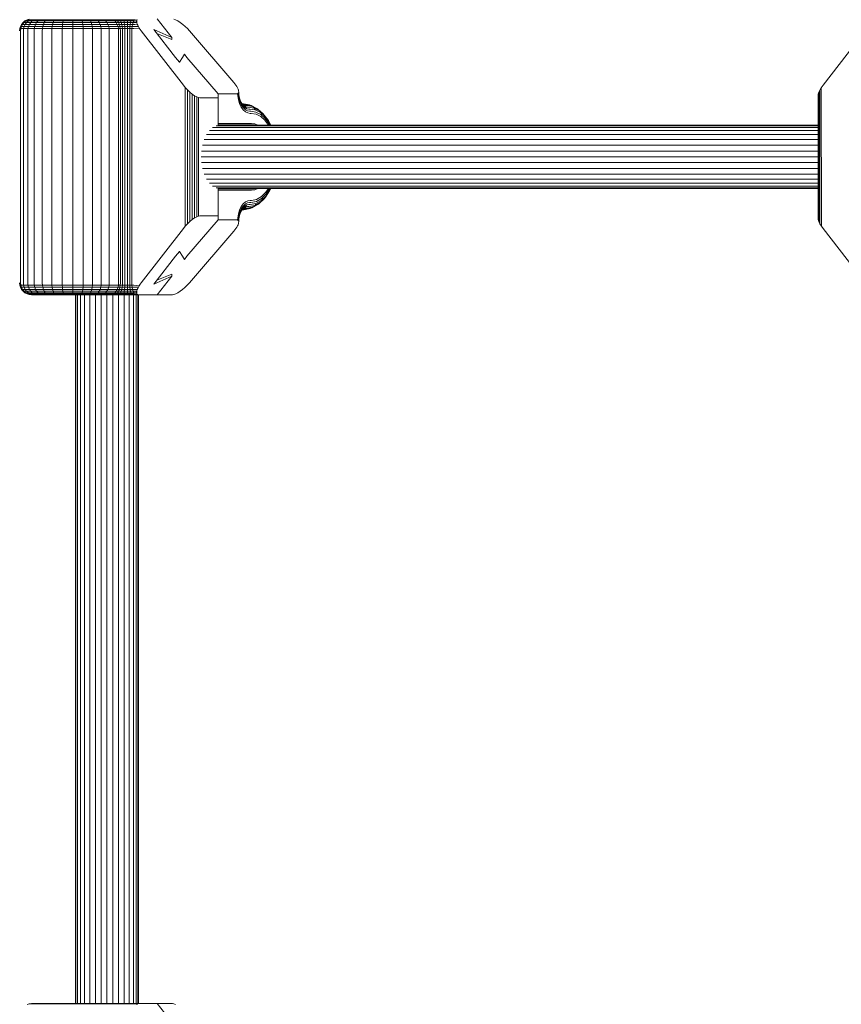
# Model space of a CAD drawing. Units: millimetres. Extents: x 103 to 578302, y -415 to 596964.
# Drawn here: x 4156 to 4364, y 5160 to 5410 of the extents above; entities that cross this region are included whole.
import ezdxf

# ---------------------------------------------------------------- set-up
doc = ezdxf.new("R2010")
doc.units = ezdxf.units.MM
doc.layers.add('Контур', color=7, linetype='Continuous', lineweight=15)

msp = doc.modelspace()

# ---------------------------------------------------------------- linework, layer by layer
at = {"layer": 'Контур'}
for p, q in [((4158.032, 5410.04), (4157.473, 5409.879)), ((4194.187, 5405.353), (4190.524, 5410.09)), ((4195.177, 5409.879), (4194.715, 5410.04)), ((4155.578, 5407.09), (4155.628, 5407.636)), ((4155.628, 5407.636), (4155.789, 5408.194)), ((4155.628, 5407.636), (4155.887, 5407.636)), ((4155.789, 5408.194), (4156.067, 5408.732)), ((4156.045, 5408.194), (4155.789, 5408.194)), ((4155.838, 5407.09), (4155.887, 5407.636)), ((4155.887, 5407.636), (4156.045, 5408.194)), ((4155.887, 5407.636), (4156.586, 5407.636)), ((4156.045, 5408.194), (4156.318, 5408.732)), ((4156.736, 5408.194), (4156.045, 5408.194)), ((4156.067, 5408.732), (4156.457, 5409.211)), ((4156.318, 5408.732), (4156.067, 5408.732)), ((4156.318, 5408.732), (4156.7, 5409.211)), ((4156.994, 5408.732), (4156.318, 5408.732)), ((4156.457, 5409.211), (4156.936, 5409.601)), ((4156.7, 5409.211), (4156.457, 5409.211)), ((4156.54, 5407.09), (4156.586, 5407.636)), ((4156.586, 5407.636), (4156.736, 5408.194)), ((4156.586, 5407.636), (4157.702, 5407.636)), ((4156.7, 5409.211), (4157.17, 5409.601)), ((4157.356, 5409.211), (4156.7, 5409.211)), ((4156.736, 5408.194), (4156.994, 5408.732)), ((4157.838, 5408.194), (4156.736, 5408.194)), ((4156.936, 5409.601), (4157.473, 5409.879)), ((4157.17, 5409.601), (4156.936, 5409.601)), ((4156.994, 5408.732), (4157.356, 5409.211)), ((4158.073, 5408.732), (4156.994, 5408.732)), ((4157.801, 5409.601), (4157.17, 5409.601)), ((4157.356, 5409.211), (4157.801, 5409.601)), ((4158.403, 5409.211), (4157.356, 5409.211)), ((4157.697, 5409.879), (4157.473, 5409.879)), ((4157.66, 5407.09), (4157.702, 5407.636)), ((4158.3, 5409.879), (4157.697, 5409.879)), ((4157.702, 5407.636), (4157.838, 5408.194)), ((4157.702, 5407.636), (4159.299, 5407.636)), ((4158.809, 5409.601), (4157.801, 5409.601)), ((4157.838, 5408.194), (4158.073, 5408.732)), ((4159.416, 5408.194), (4157.838, 5408.194)), ((4158.073, 5408.732), (4158.403, 5409.211)), ((4159.618, 5408.732), (4158.073, 5408.732)), ((4159.263, 5409.879), (4158.3, 5409.879)), ((4158.403, 5409.211), (4158.809, 5409.601)), ((4159.901, 5409.211), (4158.403, 5409.211)), ((4160.25, 5409.601), (4158.809, 5409.601)), ((4159.262, 5407.09), (4159.299, 5407.636)), ((4160.641, 5409.879), (4159.263, 5409.879)), ((4159.299, 5407.636), (4159.416, 5408.194)), ((4159.299, 5407.636), (4161.351, 5407.636)), ((4159.416, 5408.194), (4159.618, 5408.732)), ((4161.443, 5408.194), (4159.416, 5408.194)), ((4159.618, 5408.732), (4159.901, 5409.211)), ((4161.603, 5408.732), (4159.618, 5408.732)), ((4159.901, 5409.211), (4160.25, 5409.601)), ((4161.827, 5409.211), (4159.901, 5409.211)), ((4162.103, 5409.601), (4160.25, 5409.601)), ((4162.411, 5409.879), (4160.641, 5409.879)), ((4161.322, 5407.09), (4161.351, 5407.636)), ((4161.351, 5407.636), (4161.443, 5408.194)), ((4161.351, 5407.636), (4163.771, 5407.636)), ((4161.443, 5408.194), (4161.603, 5408.732)), ((4163.834, 5408.194), (4161.443, 5408.194)), ((4161.603, 5408.732), (4161.827, 5409.211)), ((4163.944, 5408.732), (4161.603, 5408.732)), ((4161.827, 5409.211), (4162.103, 5409.601)), ((4164.098, 5409.211), (4161.827, 5409.211)), ((4164.287, 5409.601), (4162.103, 5409.601)), ((4164.499, 5409.879), (4162.411, 5409.879)), ((4163.751, 5407.09), (4163.771, 5407.636)), ((4163.771, 5407.636), (4163.834, 5408.194)), ((4163.771, 5407.636), (4166.416, 5407.636)), ((4163.834, 5408.194), (4163.944, 5408.732)), ((4166.447, 5408.194), (4163.834, 5408.194)), ((4163.944, 5408.732), (4164.098, 5409.211)), ((4166.503, 5408.732), (4163.944, 5408.732)), ((4164.098, 5409.211), (4164.287, 5409.601)), ((4166.58, 5409.211), (4164.098, 5409.211)), ((4166.675, 5409.601), (4164.287, 5409.601)), ((4166.781, 5409.879), (4164.499, 5409.879)), ((4166.406, 5407.09), (4166.416, 5407.636)), ((4166.416, 5407.636), (4166.447, 5408.194)), ((4166.416, 5407.636), (4169.116, 5407.636)), ((4166.447, 5408.194), (4166.503, 5408.732)), ((4169.115, 5408.194), (4166.447, 5408.194)), ((4166.503, 5408.732), (4166.58, 5409.211)), ((4169.115, 5408.732), (4166.503, 5408.732)), ((4166.58, 5409.211), (4166.675, 5409.601)), ((4169.113, 5409.211), (4166.58, 5409.211)), ((4169.112, 5409.601), (4166.675, 5409.601)), ((4169.111, 5409.879), (4166.781, 5409.879)), ((4171.347, 5409.879), (4169.111, 5409.879)), ((4169.113, 5409.211), (4169.112, 5409.601)), ((4171.452, 5409.601), (4169.112, 5409.601)), ((4171.546, 5409.211), (4169.113, 5409.211)), ((4169.115, 5408.732), (4169.113, 5409.211)), ((4169.115, 5408.194), (4169.115, 5408.732)), ((4171.622, 5408.732), (4169.115, 5408.732)), ((4169.116, 5407.636), (4169.115, 5408.194)), ((4171.676, 5408.194), (4169.115, 5408.194)), ((4169.116, 5407.636), (4171.708, 5407.636)), ((4169.116, 5407.09), (4169.116, 5407.636)), ((4173.38, 5409.879), (4171.347, 5409.879)), ((4171.546, 5409.211), (4171.452, 5409.601)), ((4173.579, 5409.601), (4171.452, 5409.601)), ((4173.757, 5409.211), (4171.546, 5409.211)), ((4171.622, 5408.732), (4171.546, 5409.211)), ((4171.676, 5408.194), (4171.622, 5408.732)), ((4173.901, 5408.732), (4171.622, 5408.732)), ((4174.005, 5408.194), (4171.676, 5408.194)), ((4171.708, 5407.636), (4171.676, 5408.194)), ((4171.708, 5407.636), (4174.064, 5407.636)), ((4171.718, 5407.09), (4171.708, 5407.636)), ((4175.269, 5409.879), (4173.38, 5409.879)), ((4173.757, 5409.211), (4173.579, 5409.601)), ((4175.556, 5409.601), (4173.579, 5409.601)), ((4173.901, 5408.732), (4173.757, 5409.211)), ((4175.812, 5409.211), (4173.757, 5409.211)), ((4174.005, 5408.194), (4173.901, 5408.732)), ((4176.02, 5408.732), (4173.901, 5408.732)), ((4174.064, 5407.636), (4174.005, 5408.194)), ((4176.168, 5408.194), (4174.005, 5408.194)), ((4174.064, 5407.636), (4176.254, 5407.636)), ((4174.083, 5407.09), (4174.064, 5407.636)), ((4177.045, 5409.879), (4175.269, 5409.879)), ((4175.812, 5409.211), (4175.556, 5409.601)), ((4177.414, 5409.601), (4175.556, 5409.601)), ((4177.743, 5409.211), (4175.812, 5409.211)), ((4176.02, 5408.732), (4175.812, 5409.211)), ((4176.168, 5408.194), (4176.02, 5408.732)), ((4178.011, 5408.732), (4176.02, 5408.732)), ((4178.202, 5408.194), (4176.168, 5408.194)), ((4176.254, 5407.636), (4176.168, 5408.194)), ((4176.254, 5407.636), (4178.312, 5407.636)), ((4176.281, 5407.09), (4176.254, 5407.636)), ((4178.525, 5409.879), (4177.045, 5409.879)), ((4177.743, 5409.211), (4177.414, 5409.601)), ((4178.963, 5409.601), (4177.414, 5409.601)), ((4178.011, 5408.732), (4177.743, 5409.211)), ((4179.353, 5409.211), (4177.743, 5409.211)), ((4178.202, 5408.194), (4178.011, 5408.732)), ((4179.67, 5408.732), (4178.011, 5408.732)), ((4178.312, 5407.636), (4178.202, 5408.194)), ((4179.897, 5408.194), (4178.202, 5408.194)), ((4180.028, 5407.636), (4178.312, 5407.636)), ((4178.346, 5407.09), (4178.312, 5407.636)), ((4178.815, 5409.879), (4178.525, 5409.879)), ((4178.815, 5409.879), (4179.399, 5409.879)), ((4179.253, 5409.601), (4178.963, 5409.601)), ((4179.253, 5409.601), (4179.773, 5409.601)), ((4179.644, 5409.211), (4179.353, 5409.211)), ((4179.399, 5409.879), (4180.142, 5409.879)), ((4179.644, 5409.211), (4180.106, 5409.211)), ((4179.961, 5408.732), (4179.67, 5408.732)), ((4179.773, 5409.601), (4180.434, 5409.601)), ((4179.773, 5409.601), (4180.106, 5409.211)), ((4180.187, 5408.194), (4179.897, 5408.194)), ((4179.961, 5408.732), (4180.377, 5408.732)), ((4180.028, 5407.636), (4180.318, 5407.636)), ((4180.106, 5409.211), (4180.694, 5409.211)), ((4180.106, 5409.211), (4180.377, 5408.732)), ((4181.021, 5409.879), (4180.142, 5409.879)), ((4180.187, 5408.194), (4180.57, 5408.194)), ((4180.318, 5407.636), (4180.682, 5407.636)), ((4180.377, 5408.732), (4180.906, 5408.732)), ((4180.377, 5408.732), (4180.57, 5408.194)), ((4180.694, 5409.211), (4180.434, 5409.601)), ((4181.216, 5409.601), (4180.434, 5409.601)), ((4180.57, 5408.194), (4181.057, 5408.194)), ((4180.57, 5408.194), (4180.682, 5407.636)), ((4180.682, 5407.636), (4181.144, 5407.636)), ((4180.717, 5407.09), (4180.682, 5407.636)), ((4181.391, 5409.211), (4180.694, 5409.211)), ((4180.906, 5408.732), (4180.694, 5409.211)), ((4181.057, 5408.194), (4180.906, 5408.732)), ((4181.532, 5408.732), (4180.906, 5408.732)), ((4181.993, 5409.879), (4181.021, 5409.879)), ((4181.144, 5407.636), (4181.057, 5408.194)), ((4181.634, 5408.194), (4181.057, 5408.194)), ((4181.144, 5407.636), (4181.692, 5407.636)), ((4181.172, 5407.09), (4181.144, 5407.636)), ((4181.391, 5409.211), (4181.216, 5409.601)), ((4182.082, 5409.601), (4181.216, 5409.601)), ((4182.161, 5409.211), (4181.391, 5409.211)), ((4181.532, 5408.732), (4181.391, 5409.211)), ((4181.634, 5408.194), (4181.532, 5408.732)), ((4182.225, 5408.732), (4181.532, 5408.732)), ((4182.271, 5408.194), (4181.634, 5408.194)), ((4181.692, 5407.636), (4181.634, 5408.194)), ((4181.692, 5407.636), (4182.298, 5407.636)), ((4181.71, 5407.09), (4181.692, 5407.636)), ((4183, 5409.879), (4181.993, 5409.879)), ((4182.161, 5409.211), (4182.082, 5409.601)), ((4182.978, 5409.601), (4182.082, 5409.601)), ((4182.225, 5408.732), (4182.161, 5409.211)), ((4182.958, 5409.211), (4182.161, 5409.211)), ((4182.271, 5408.194), (4182.225, 5408.732)), ((4182.943, 5408.732), (4182.225, 5408.732)), ((4182.298, 5407.636), (4182.271, 5408.194)), ((4182.931, 5408.194), (4182.271, 5408.194)), ((4182.298, 5407.636), (4182.925, 5407.636)), ((4182.306, 5407.09), (4182.298, 5407.636)), ((4182.923, 5407.09), (4182.925, 5407.636)), ((4182.925, 5407.636), (4182.931, 5408.194)), ((4182.925, 5407.636), (4183.534, 5407.636)), ((4182.931, 5408.194), (4182.943, 5408.732)), ((4183.572, 5408.194), (4182.931, 5408.194)), ((4182.943, 5408.732), (4182.958, 5409.211)), ((4183.64, 5408.732), (4182.943, 5408.732)), ((4182.958, 5409.211), (4182.978, 5409.601)), ((4183.733, 5409.211), (4182.958, 5409.211)), ((4183.848, 5409.601), (4182.978, 5409.601)), ((4183.977, 5409.879), (4183, 5409.879)), ((4183.522, 5407.09), (4183.534, 5407.636)), ((4183.534, 5407.636), (4183.572, 5408.194)), ((4183.534, 5407.636), (4184.091, 5407.636)), ((4183.572, 5408.194), (4183.64, 5408.732)), ((4184.159, 5408.194), (4183.572, 5408.194)), ((4183.64, 5408.732), (4183.733, 5409.211)), ((4184.276, 5408.732), (4183.64, 5408.732)), ((4183.733, 5409.211), (4183.848, 5409.601)), ((4184.441, 5409.211), (4183.733, 5409.211)), ((4184.644, 5409.601), (4183.848, 5409.601)), ((4184.871, 5409.879), (4183.977, 5409.879)), ((4184.07, 5407.09), (4184.091, 5407.636)), ((4184.091, 5407.636), (4184.159, 5408.194)), ((4184.572, 5407.636), (4184.091, 5407.636)), ((4184.276, 5408.732), (4184.159, 5408.194)), ((4184.666, 5408.194), (4184.159, 5408.194)), ((4184.276, 5408.732), (4184.441, 5409.211)), ((4184.827, 5408.732), (4184.276, 5408.732)), ((4184.441, 5409.211), (4184.644, 5409.601)), ((4185.053, 5409.211), (4184.441, 5409.211)), ((4184.572, 5407.636), (4185.957, 5407.799)), ((4185.3, 5409.564), (4184.644, 5409.601)), ((4184.666, 5408.194), (4185.749, 5408.15)), ((4184.827, 5408.732), (4185.443, 5408.804)), ((4185.344, 5409.779), (4184.871, 5409.879)), ((4185.3, 5409.564), (4185.053, 5409.211)), ((4185.305, 5409.346), (4185.053, 5409.211)), ((4185.353, 5409.092), (4185.053, 5409.211)), ((4185.3, 5409.564), (4185.344, 5409.779)), ((4185.305, 5409.346), (4185.3, 5409.564)), ((4185.353, 5409.092), (4185.305, 5409.346)), ((4185.45, 5409.947), (4185.344, 5409.779)), ((4185.443, 5408.804), (4185.353, 5409.092)), ((4185.576, 5408.488), (4185.443, 5408.804)), ((4185.749, 5408.15), (4185.576, 5408.488)), ((4185.957, 5407.799), (4185.749, 5408.15)), ((4186.195, 5407.443), (4185.957, 5407.799)), ((4195.728, 5409.601), (4195.177, 5409.879)), ((4196.34, 5409.211), (4195.728, 5409.601)), ((4196.978, 5408.732), (4196.34, 5409.211)), ((4197.599, 5408.194), (4196.978, 5408.732)), ((4198.171, 5407.636), (4197.599, 5408.194)), ((4198.668, 5407.09), (4198.171, 5407.636)), ((4155.838, 5343.09), (4155.838, 5407.09)), ((4156.54, 5343.09), (4156.54, 5407.09)), ((4157.66, 5343.09), (4157.66, 5407.09)), ((4159.262, 5343.09), (4159.262, 5407.09)), ((4161.322, 5343.09), (4161.322, 5407.09)), ((4163.751, 5343.09), (4163.751, 5407.09)), ((4166.406, 5343.09), (4166.406, 5407.09)), ((4169.116, 5343.09), (4169.116, 5407.09)), ((4171.718, 5343.09), (4171.718, 5407.09)), ((4174.083, 5343.09), (4174.083, 5407.09)), ((4176.281, 5343.09), (4176.281, 5407.09)), ((4178.346, 5343.09), (4178.346, 5407.09)), ((4180.717, 5343.09), (4180.717, 5407.09)), ((4181.172, 5343.09), (4181.172, 5407.09)), ((4181.71, 5343.09), (4181.71, 5407.09)), ((4182.306, 5343.09), (4182.306, 5407.09)), ((4182.923, 5343.09), (4182.923, 5407.09)), ((4183.522, 5343.09), (4183.522, 5407.09)), ((4184.07, 5343.09), (4184.07, 5407.09)), ((4186.456, 5407.09), (4186.195, 5407.443)), ((4197.162, 5393.248), (4186.456, 5407.09)), ((4189.656, 5407.458), (4195.155, 5400.347)), ((4189.656, 5407.458), (4194.187, 5405.353)), ((4190.449, 5406.432), (4194.187, 5404.865)), ((4194.187, 5404.865), (4194.187, 5405.353)), ((4198.668, 5407.09), (4209.937, 5393.94)), ((4359.498, 5393.248), (4370.017, 5406.849)), ((4194.187, 5404.865), (4194.187, 5404.865)), ((4195.155, 5400.347), (4196.169, 5399.165)), ((4196.169, 5399.165), (4196.963, 5400.348)), ((4197.444, 5401.143), (4196.963, 5400.348)), ((4198.058, 5400.348), (4197.444, 5401.143)), ((4198.058, 5400.348), (4205.992, 5391.09)), ((4196.169, 5399.165), (4196.169, 5399.037)), ((4197.635, 5392.673), (4197.162, 5393.248)), ((4198.184, 5392.085), (4197.635, 5392.673)), ((4197.635, 5392.673), (4197.635, 5357.507)), ((4209.937, 5393.94), (4210.213, 5393.604)), ((4210.213, 5393.604), (4210.465, 5393.266)), ((4210.465, 5393.266), (4210.688, 5392.933)), ((4210.688, 5392.933), (4210.875, 5392.612)), ((4210.875, 5392.612), (4211.021, 5392.312)), ((4358.696, 5392.039), (4359.059, 5392.638)), ((4359.059, 5392.638), (4359.498, 5393.248)), ((4359.083, 5357.507), (4359.059, 5392.638)), ((4198.783, 5391.52), (4198.184, 5392.085)), ((4198.184, 5392.085), (4198.184, 5358.094)), ((4199.399, 5391.015), (4198.783, 5391.52)), ((4198.783, 5391.52), (4198.783, 5358.66)), ((4199.995, 5390.605), (4199.399, 5391.015)), ((4199.399, 5391.015), (4199.399, 5359.165)), ((4200.534, 5390.312), (4199.995, 5390.605)), ((4199.995, 5390.605), (4199.995, 5359.575)), ((4200.989, 5390.143), (4200.534, 5390.312)), ((4200.534, 5390.312), (4200.534, 5359.868)), ((4201.346, 5390.09), (4200.989, 5390.143)), ((4200.989, 5390.143), (4200.989, 5360.037)), ((4205.992, 5390.09), (4201.346, 5390.09)), ((4205.992, 5391.09), (4210.65, 5391.09)), ((4205.992, 5391.09), (4205.992, 5383.59)), ((4210.89, 5391.125), (4210.65, 5391.09)), ((4211.06, 5391.226), (4210.89, 5391.125)), ((4210.89, 5391.125), (4210.967, 5390.597)), ((4210.967, 5390.597), (4211.136, 5389.582)), ((4211.123, 5392.038), (4211.021, 5392.312)), ((4211.06, 5391.226), (4211.16, 5391.386)), ((4211.123, 5392.038), (4211.18, 5391.796)), ((4211.16, 5391.386), (4211.155, 5390.699)), ((4211.155, 5390.699), (4211.307, 5389.788)), ((4211.16, 5391.386), (4211.195, 5391.59)), ((4211.18, 5391.796), (4211.195, 5391.59)), ((4211.195, 5391.59), (4211.235, 5390.797)), ((4211.235, 5390.797), (4211.371, 5389.986)), ((4358.241, 5390.625), (4358.281, 5391.015)), ((4358.242, 5359.575), (4358.241, 5390.625)), ((4358.281, 5391.015), (4358.433, 5391.488)), ((4358.281, 5359.165), (4358.281, 5391.015)), ((4358.433, 5391.488), (4358.696, 5392.039)), ((4358.445, 5358.66), (4358.433, 5391.488)), ((4358.721, 5358.094), (4358.696, 5392.039)), ((4211.136, 5389.582), (4211.43, 5388.605)), ((4211.307, 5389.788), (4211.571, 5388.911)), ((4211.371, 5389.986), (4211.605, 5389.205)), ((4211.43, 5388.605), (4211.841, 5387.733)), ((4211.535, 5389.438), (4211.814, 5388.847)), ((4211.571, 5388.911), (4211.94, 5388.128)), ((4211.605, 5389.205), (4211.934, 5388.508)), ((4211.814, 5388.847), (4211.934, 5388.508)), ((4211.814, 5388.847), (4212.174, 5388.343)), ((4211.841, 5387.733), (4212.348, 5387.025)), ((4211.934, 5388.508), (4212.339, 5387.942)), ((4211.94, 5388.128), (4212.395, 5387.492)), ((4212, 5388.587), (4212.27, 5388.346)), ((4212.414, 5388.54), (4212.001, 5388.586)), ((4212.124, 5388.54), (4212.038, 5388.553)), ((4212.239, 5388.433), (4212.09, 5388.507)), ((4212.414, 5388.54), (4212.124, 5388.54)), ((4212.174, 5388.343), (4212.339, 5387.942)), ((4212.174, 5388.343), (4212.578, 5387.984)), ((4212.647, 5388.159), (4212.239, 5388.433)), ((4212.578, 5388.379), (4212.239, 5388.433)), ((4212.27, 5388.346), (4212.578, 5387.984)), ((4212.647, 5388.159), (4212.27, 5388.346)), ((4212.339, 5387.942), (4212.792, 5387.538)), ((4212.414, 5388.54), (4213.924, 5388.286)), ((4212.578, 5388.379), (4212.869, 5388.379)), ((4212.578, 5387.984), (4212.792, 5387.538)), ((4212.997, 5387.776), (4212.578, 5387.984)), ((4212.997, 5387.776), (4212.647, 5388.159)), ((4213.016, 5388.101), (4212.647, 5388.159)), ((4213.263, 5387.304), (4212.792, 5387.538)), ((4212.869, 5388.379), (4214.36, 5388.129)), ((4213.263, 5387.304), (4212.997, 5387.776)), ((4213.406, 5387.711), (4212.997, 5387.776)), ((4213.016, 5388.101), (4213.306, 5388.101)), ((4213.306, 5388.101), (4214.766, 5387.856)), ((4213.406, 5387.711), (4213.697, 5387.711)), ((4213.697, 5387.711), (4215.113, 5387.473)), ((4213.924, 5388.286), (4214.36, 5388.129)), ((4214.36, 5388.129), (4214.766, 5387.856)), ((4214.36, 5388.129), (4215.792, 5387.389)), ((4214.766, 5387.856), (4215.113, 5387.473)), ((4214.766, 5387.856), (4216.168, 5387.132)), ((4212.348, 5387.025), (4212.915, 5386.519)), ((4212.395, 5387.492), (4212.904, 5387.038)), ((4213.433, 5386.776), (4212.904, 5387.038)), ((4212.915, 5386.519), (4213.505, 5386.227)), ((4213.724, 5387.232), (4213.263, 5387.304)), ((4213.95, 5386.694), (4213.433, 5386.776)), ((4214.081, 5386.136), (4213.505, 5386.227)), ((4213.724, 5387.232), (4214.014, 5387.232)), ((4213.95, 5386.694), (4214.241, 5386.694)), ((4214.014, 5387.232), (4215.377, 5387.003)), ((4214.081, 5386.136), (4214.371, 5386.136)), ((4214.241, 5386.694), (4215.543, 5386.475)), ((4214.371, 5386.136), (4215.611, 5385.928)), ((4215.113, 5387.473), (4215.377, 5387.003)), ((4215.113, 5387.473), (4216.473, 5386.771)), ((4215.377, 5387.003), (4216.685, 5386.327)), ((4215.543, 5386.475), (4216.793, 5385.83)), ((4215.611, 5385.928), (4216.801, 5385.313)), ((4215.792, 5387.389), (4216.168, 5387.132)), ((4216.168, 5387.132), (4216.473, 5386.771)), ((4216.168, 5387.132), (4217.393, 5386.034)), ((4216.473, 5386.771), (4216.685, 5386.327)), ((4216.473, 5386.771), (4217.661, 5385.706)), ((4216.685, 5386.327), (4217.827, 5385.303)), ((4216.793, 5385.83), (4217.885, 5384.851)), ((4216.801, 5385.313), (4217.841, 5384.381)), ((4217.393, 5386.034), (4217.661, 5385.706)), ((4217.661, 5385.706), (4217.827, 5385.303)), ((4217.661, 5385.706), (4218.716, 5384.287)), ((4217.827, 5385.303), (4218.843, 5383.937)), ((4358.242, 5382.528), (4204.573, 5382.528)), ((4358.242, 5382.956), (4205.437, 5382.956)), ((4205.992, 5383.59), (4214.412, 5383.59)), ((4205.992, 5383.59), (4205.992, 5383.59)), ((4205.992, 5383.044), (4205.992, 5383.59)), ((4215.31, 5383.448), (4205.992, 5383.448)), ((4358.242, 5383.09), (4205.992, 5383.09)), ((4215.31, 5383.448), (4214.412, 5383.59)), ((4215.31, 5383.448), (4216.034, 5383.09)), ((4218.764, 5383.139), (4217.841, 5384.381)), ((4217.885, 5384.851), (4218.856, 5383.546)), ((4218.716, 5384.287), (4218.843, 5383.937)), ((4218.716, 5384.287), (4219.325, 5383.09)), ((4218.764, 5383.139), (4218.789, 5383.09)), ((4218.843, 5383.937), (4219.274, 5383.09)), ((4218.856, 5383.546), (4219.088, 5383.09)), ((4358.242, 5380.746), (4202.998, 5380.746)), ((4358.242, 5381.785), (4203.74, 5381.785)), ((4358.242, 5378.034), (4201.963, 5378.034)), ((4358.242, 5379.467), (4202.394, 5379.467)), ((4358.242, 5375.089), (4201.637, 5375.09)), ((4358.242, 5376.545), (4201.715, 5376.545)), ((4201.715, 5373.634), (4358.242, 5373.634)), ((4201.963, 5372.145), (4358.242, 5372.145)), ((4202.394, 5370.712), (4358.242, 5370.712)), ((4202.998, 5369.433), (4358.242, 5369.433)), ((4203.74, 5368.394), (4358.242, 5368.394)), ((4204.573, 5367.651), (4358.242, 5367.651)), ((4205.437, 5367.223), (4358.242, 5367.223)), ((4205.992, 5366.59), (4205.992, 5367.135)), ((4205.992, 5367.09), (4358.242, 5367.089)), ((4215.31, 5366.732), (4205.992, 5366.732)), ((4214.412, 5366.59), (4205.992, 5366.59)), ((4205.992, 5366.59), (4205.992, 5359.09)), ((4205.992, 5366.59), (4205.992, 5366.59)), ((4214.412, 5366.59), (4215.31, 5366.732)), ((4216.033, 5367.09), (4215.31, 5366.732)), ((4215.733, 5364.296), (4216.989, 5365.006)), ((4218.124, 5365.225), (4216.891, 5364.005)), ((4216.989, 5365.006), (4218.111, 5366.115)), ((4218.169, 5365.662), (4216.99, 5364.496)), ((4219.037, 5366.446), (4217.97, 5364.835)), ((4217.97, 5364.835), (4218.124, 5365.225)), ((4218.111, 5366.115), (4218.757, 5367.09)), ((4219.152, 5366.775), (4218.124, 5365.225)), ((4219.116, 5367.09), (4218.169, 5365.662)), ((4219.329, 5367.09), (4219.037, 5366.446)), ((4219.037, 5366.446), (4219.152, 5366.775)), ((4219.294, 5367.09), (4219.152, 5366.775)), ((4211.841, 5362.447), (4212.348, 5363.155)), ((4212.395, 5362.688), (4211.94, 5362.052)), ((4212.792, 5362.642), (4212.339, 5362.238)), ((4212.348, 5363.155), (4212.915, 5363.661)), ((4212.904, 5363.142), (4212.395, 5362.688)), ((4212.578, 5362.196), (4212.792, 5362.642)), ((4213.263, 5362.876), (4212.792, 5362.642)), ((4213.433, 5363.404), (4212.904, 5363.142)), ((4212.915, 5363.661), (4213.505, 5363.953)), ((4213.263, 5362.876), (4212.997, 5362.404)), ((4213.724, 5362.948), (4213.263, 5362.876)), ((4213.95, 5363.486), (4213.433, 5363.404)), ((4214.081, 5364.044), (4213.505, 5363.953)), ((4214.014, 5362.948), (4213.724, 5362.948)), ((4213.752, 5362.469), (4215.253, 5362.756)), ((4214.241, 5363.486), (4213.95, 5363.486)), ((4214.014, 5362.948), (4214.068, 5362.949)), ((4214.068, 5362.949), (4215.511, 5363.225)), ((4214.371, 5364.044), (4214.081, 5364.044)), ((4214.241, 5363.486), (4214.292, 5363.486)), ((4214.292, 5363.486), (4215.672, 5363.75)), ((4214.371, 5364.044), (4214.42, 5364.044)), ((4214.42, 5364.044), (4215.733, 5364.296)), ((4216.018, 5362.957), (4214.507, 5362.104)), ((4216.389, 5363.212), (4214.911, 5362.376)), ((4214.911, 5362.376), (4215.253, 5362.756)), ((4216.688, 5363.567), (4215.253, 5362.756)), ((4215.253, 5362.756), (4215.511, 5363.225)), ((4216.891, 5364.005), (4215.511, 5363.225)), ((4216.99, 5364.496), (4215.672, 5363.75)), ((4216.018, 5362.957), (4216.389, 5363.212)), ((4217.711, 5364.519), (4216.389, 5363.212)), ((4216.389, 5363.212), (4216.688, 5363.567)), ((4217.97, 5364.835), (4216.688, 5363.567)), ((4216.688, 5363.567), (4216.891, 5364.005)), ((4217.711, 5364.519), (4217.97, 5364.835)), ((4200.989, 5360.037), (4200.534, 5359.868)), ((4201.346, 5360.09), (4200.989, 5360.037)), ((4205.992, 5360.09), (4201.346, 5360.09)), ((4210.967, 5359.582), (4211.136, 5360.598)), ((4211.136, 5360.598), (4211.43, 5361.574)), ((4211.155, 5359.481), (4211.307, 5360.392)), ((4211.235, 5359.383), (4211.371, 5360.194)), ((4211.571, 5361.269), (4211.307, 5360.392)), ((4211.605, 5360.975), (4211.371, 5360.194)), ((4211.43, 5361.574), (4211.841, 5362.447)), ((4211.814, 5361.333), (4211.535, 5360.742)), ((4211.94, 5362.052), (4211.571, 5361.269)), ((4211.934, 5361.672), (4211.605, 5360.975)), ((4212.174, 5361.836), (4211.814, 5361.333)), ((4211.814, 5361.333), (4211.934, 5361.672)), ((4212.339, 5362.238), (4211.934, 5361.672)), ((4211.998, 5361.59), (4212.029, 5361.59)), ((4212.27, 5361.834), (4212, 5361.593)), ((4212.029, 5361.59), (4212.473, 5361.64)), ((4212.124, 5361.64), (4212.037, 5361.626)), ((4212.239, 5361.747), (4212.09, 5361.673)), ((4212.414, 5361.64), (4212.124, 5361.64)), ((4212.174, 5361.836), (4212.339, 5362.238)), ((4212.578, 5362.196), (4212.174, 5361.836)), ((4212.647, 5362.021), (4212.239, 5361.747)), ((4212.578, 5361.801), (4212.239, 5361.747)), ((4212.27, 5361.834), (4212.578, 5362.196)), ((4212.647, 5362.021), (4212.27, 5361.834)), ((4212.414, 5361.64), (4212.473, 5361.64)), ((4212.473, 5361.64), (4214.073, 5361.947)), ((4212.473, 5361.64), (4212.928, 5361.801)), ((4212.997, 5362.404), (4212.578, 5362.196)), ((4212.869, 5361.801), (4212.578, 5361.801)), ((4212.997, 5362.404), (4212.647, 5362.021)), ((4213.016, 5362.079), (4212.647, 5362.021)), ((4212.869, 5361.801), (4212.928, 5361.801)), ((4212.928, 5361.801), (4214.507, 5362.104)), ((4213.406, 5362.469), (4212.997, 5362.404)), ((4213.306, 5362.079), (4213.016, 5362.079)), ((4213.306, 5362.079), (4213.364, 5362.079)), ((4213.364, 5362.079), (4214.911, 5362.376)), ((4213.697, 5362.469), (4213.406, 5362.469)), ((4213.697, 5362.469), (4213.752, 5362.469)), ((4214.073, 5361.947), (4214.507, 5362.104)), ((4214.507, 5362.104), (4214.911, 5362.376)), ((4197.635, 5357.507), (4197.162, 5356.932)), ((4198.184, 5358.094), (4197.635, 5357.507)), ((4198.058, 5349.832), (4205.992, 5359.09)), ((4198.783, 5358.66), (4198.184, 5358.094)), ((4199.399, 5359.165), (4198.783, 5358.66)), ((4199.995, 5359.575), (4199.399, 5359.165)), ((4200.534, 5359.868), (4199.995, 5359.575)), ((4210.65, 5359.09), (4205.992, 5359.09)), ((4210.89, 5359.055), (4210.65, 5359.09)), ((4210.688, 5357.247), (4210.875, 5357.568)), ((4210.875, 5357.568), (4211.021, 5357.868)), ((4210.89, 5359.055), (4210.967, 5359.582)), ((4210.89, 5359.055), (4211.06, 5358.954)), ((4211.021, 5357.868), (4211.123, 5358.142)), ((4211.06, 5358.954), (4211.16, 5358.794)), ((4211.18, 5358.384), (4211.123, 5358.142)), ((4211.16, 5358.794), (4211.155, 5359.481)), ((4211.16, 5358.794), (4211.195, 5358.59)), ((4211.18, 5358.384), (4211.195, 5358.59)), ((4211.195, 5358.59), (4211.235, 5359.383)), ((4358.242, 5359.575), (4358.281, 5359.165)), ((4358.281, 5359.165), (4358.445, 5358.66)), ((4358.445, 5358.66), (4358.721, 5358.094)), ((4358.721, 5358.094), (4359.083, 5357.507)), ((4359.083, 5357.507), (4359.498, 5356.932)), ((4197.162, 5356.932), (4186.456, 5343.09)), ((4209.937, 5356.24), (4198.668, 5343.09)), ((4210.213, 5356.576), (4209.937, 5356.24)), ((4210.213, 5356.576), (4210.465, 5356.914)), ((4210.465, 5356.914), (4210.688, 5357.247)), ((4359.498, 5356.932), (4370.017, 5343.331)), ((4196.169, 5351.015), (4195.155, 5349.833)), ((4196.169, 5351.015), (4196.169, 5351.143)), ((4196.169, 5351.015), (4196.962, 5349.832)), ((4195.155, 5349.833), (4189.656, 5342.721)), ((4196.962, 5349.832), (4197.444, 5349.037)), ((4197.444, 5349.037), (4198.059, 5349.832)), ((4190.449, 5343.748), (4194.187, 5345.315)), ((4194.187, 5345.315), (4194.187, 5345.315)), ((4194.187, 5344.827), (4194.187, 5345.315)), ((4155.578, 5343.09), (4155.628, 5342.544)), ((4155.628, 5342.544), (4155.789, 5341.986)), ((4155.887, 5342.544), (4155.628, 5342.544)), ((4155.838, 5343.09), (4155.887, 5342.544)), ((4155.887, 5342.544), (4156.045, 5341.986)), ((4156.586, 5342.544), (4155.887, 5342.544)), ((4156.54, 5343.09), (4156.586, 5342.544)), ((4156.586, 5342.544), (4156.736, 5341.986)), ((4157.702, 5342.544), (4156.586, 5342.544)), ((4157.66, 5343.09), (4157.702, 5342.544)), ((4157.702, 5342.544), (4157.838, 5341.986)), ((4159.299, 5342.544), (4157.702, 5342.544)), ((4159.262, 5343.09), (4159.299, 5342.544)), ((4159.299, 5342.544), (4159.416, 5341.986)), ((4161.351, 5342.544), (4159.299, 5342.544)), ((4161.322, 5343.09), (4161.351, 5342.544)), ((4161.351, 5342.544), (4161.443, 5341.986)), ((4163.771, 5342.544), (4161.351, 5342.544)), ((4163.751, 5343.09), (4163.771, 5342.544)), ((4163.771, 5342.544), (4163.834, 5341.986)), ((4166.416, 5342.544), (4163.771, 5342.544)), ((4166.406, 5343.09), (4166.416, 5342.544)), ((4166.416, 5342.544), (4166.447, 5341.986)), ((4169.116, 5342.544), (4166.416, 5342.544)), ((4169.116, 5342.544), (4169.115, 5341.986)), ((4169.116, 5343.09), (4169.116, 5342.544)), ((4171.708, 5342.544), (4169.116, 5342.544)), ((4171.708, 5342.544), (4171.676, 5341.986)), ((4171.718, 5343.09), (4171.708, 5342.544)), ((4174.064, 5342.544), (4171.708, 5342.544)), ((4174.064, 5342.544), (4174.005, 5341.986)), ((4174.083, 5343.09), (4174.064, 5342.544)), ((4176.254, 5342.544), (4174.064, 5342.544)), ((4176.254, 5342.544), (4176.168, 5341.986)), ((4176.281, 5343.09), (4176.254, 5342.544)), ((4178.312, 5342.544), (4176.254, 5342.544)), ((4178.202, 5341.986), (4178.312, 5342.544)), ((4178.346, 5343.09), (4178.312, 5342.544)), ((4180.028, 5342.544), (4178.312, 5342.544)), ((4180.028, 5342.544), (4180.318, 5342.544)), ((4180.318, 5342.544), (4180.682, 5342.544)), ((4180.57, 5341.986), (4180.682, 5342.544)), ((4180.717, 5343.09), (4180.682, 5342.544)), ((4180.682, 5342.544), (4181.144, 5342.544)), ((4181.144, 5342.544), (4181.057, 5341.986)), ((4181.172, 5343.09), (4181.144, 5342.544)), ((4181.144, 5342.544), (4181.692, 5342.544)), ((4181.692, 5342.544), (4181.634, 5341.986)), ((4181.71, 5343.09), (4181.692, 5342.544)), ((4181.692, 5342.544), (4182.298, 5342.544)), ((4182.298, 5342.544), (4182.271, 5341.986)), ((4182.306, 5343.09), (4182.298, 5342.544)), ((4182.298, 5342.544), (4182.925, 5342.544)), ((4182.923, 5343.09), (4182.925, 5342.544)), ((4182.925, 5342.544), (4182.931, 5341.986)), ((4183.534, 5342.544), (4182.925, 5342.544)), ((4183.522, 5343.09), (4183.534, 5342.544)), ((4183.534, 5342.544), (4183.572, 5341.986)), ((4183.534, 5342.544), (4184.091, 5342.544)), ((4184.07, 5343.09), (4184.091, 5342.544)), ((4184.091, 5342.544), (4184.159, 5341.986)), ((4184.572, 5342.544), (4184.091, 5342.544)), ((4185.957, 5342.38), (4184.572, 5342.544)), ((4186.195, 5342.737), (4185.957, 5342.38)), ((4186.456, 5343.09), (4186.195, 5342.737)), ((4194.187, 5344.827), (4189.656, 5342.721)), ((4190.524, 5340.09), (4194.187, 5344.827)), ((4198.139, 5342.51), (4197.552, 5341.942)), ((4198.668, 5343.09), (4198.139, 5342.51)), ((4156.067, 5341.448), (4155.789, 5341.986)), ((4156.045, 5341.986), (4155.789, 5341.986)), ((4156.736, 5341.986), (4156.045, 5341.986)), ((4156.318, 5341.448), (4156.045, 5341.986)), ((4156.457, 5340.969), (4156.067, 5341.448)), ((4156.318, 5341.448), (4156.067, 5341.448)), ((4156.7, 5340.969), (4156.318, 5341.448)), ((4156.994, 5341.448), (4156.318, 5341.448)), ((4156.7, 5340.969), (4156.457, 5340.969)), ((4156.936, 5340.579), (4156.457, 5340.969)), ((4157.356, 5340.969), (4156.7, 5340.969)), ((4157.17, 5340.579), (4156.7, 5340.969)), ((4156.994, 5341.448), (4156.736, 5341.986)), ((4157.838, 5341.986), (4156.736, 5341.986)), ((4157.473, 5340.3), (4156.936, 5340.579)), ((4157.17, 5340.579), (4156.936, 5340.579)), ((4157.356, 5340.969), (4156.994, 5341.448)), ((4158.073, 5341.448), (4156.994, 5341.448)), ((4157.801, 5340.579), (4157.17, 5340.579)), ((4157.801, 5340.579), (4157.356, 5340.969)), ((4158.403, 5340.969), (4157.356, 5340.969)), ((4158.032, 5340.14), (4157.473, 5340.3)), ((4157.697, 5340.3), (4157.473, 5340.3)), ((4158.3, 5340.3), (4157.697, 5340.3)), ((4158.809, 5340.579), (4157.801, 5340.579)), ((4159.416, 5341.986), (4157.838, 5341.986)), ((4158.073, 5341.448), (4157.838, 5341.986)), ((4158.032, 5340.14), (4158.245, 5340.14)), ((4158.578, 5340.09), (4158.032, 5340.14)), ((4158.403, 5340.969), (4158.073, 5341.448)), ((4159.618, 5341.448), (4158.073, 5341.448)), ((4158.245, 5340.14), (4158.819, 5340.14)), ((4159.263, 5340.3), (4158.3, 5340.3)), ((4159.901, 5340.969), (4158.403, 5340.969)), ((4158.809, 5340.579), (4158.403, 5340.969)), ((4158.578, 5340.09), (4158.781, 5340.09)), ((4158.781, 5340.09), (4159.326, 5340.09)), ((4160.25, 5340.579), (4158.809, 5340.579)), ((4158.819, 5340.14), (4159.735, 5340.14)), ((4160.641, 5340.3), (4159.263, 5340.3)), ((4159.326, 5340.09), (4160.197, 5340.09)), ((4159.618, 5341.448), (4159.416, 5341.986)), ((4161.443, 5341.986), (4159.416, 5341.986)), ((4159.901, 5340.969), (4159.618, 5341.448)), ((4161.603, 5341.448), (4159.618, 5341.448)), ((4159.735, 5340.14), (4161.047, 5340.14)), ((4161.827, 5340.969), (4159.901, 5340.969)), ((4160.25, 5340.579), (4159.901, 5340.969)), ((4160.197, 5340.09), (4161.443, 5340.09)), ((4162.103, 5340.579), (4160.25, 5340.579)), ((4162.411, 5340.3), (4160.641, 5340.3)), ((4161.047, 5340.14), (4162.732, 5340.14)), ((4163.834, 5341.986), (4161.443, 5341.986)), ((4161.603, 5341.448), (4161.443, 5341.986)), ((4161.443, 5340.09), (4163.046, 5340.09)), ((4161.827, 5340.969), (4161.603, 5341.448)), ((4163.944, 5341.448), (4161.603, 5341.448)), ((4164.098, 5340.969), (4161.827, 5340.969)), ((4162.103, 5340.579), (4161.827, 5340.969)), ((4164.287, 5340.579), (4162.103, 5340.579)), ((4164.499, 5340.3), (4162.411, 5340.3)), ((4162.732, 5340.14), (4164.719, 5340.14)), ((4163.046, 5340.09), (4164.935, 5340.09)), ((4163.944, 5341.448), (4163.834, 5341.986)), ((4166.447, 5341.986), (4163.834, 5341.986)), ((4164.098, 5340.969), (4163.944, 5341.448)), ((4166.503, 5341.448), (4163.944, 5341.448)), ((4164.287, 5340.579), (4164.098, 5340.969)), ((4166.58, 5340.969), (4164.098, 5340.969)), ((4166.675, 5340.579), (4164.287, 5340.579)), ((4166.781, 5340.3), (4164.499, 5340.3)), ((4164.719, 5340.14), (4166.891, 5340.14)), ((4164.935, 5340.09), (4167, 5340.09)), ((4169.115, 5341.986), (4166.447, 5341.986)), ((4166.503, 5341.448), (4166.447, 5341.986)), ((4166.58, 5340.969), (4166.503, 5341.448)), ((4169.115, 5341.448), (4166.503, 5341.448)), ((4169.113, 5340.969), (4166.58, 5340.969)), ((4166.675, 5340.579), (4166.58, 5340.969)), ((4169.112, 5340.579), (4166.675, 5340.579)), ((4169.111, 5340.3), (4166.781, 5340.3)), ((4166.891, 5340.14), (4169.109, 5340.14)), ((4167, 5340.09), (4169.107, 5340.09)), ((4169.107, 5340.09), (4171.131, 5340.09)), ((4169.109, 5340.14), (4171.238, 5340.14)), ((4171.347, 5340.3), (4169.111, 5340.3)), ((4169.112, 5340.579), (4169.113, 5340.969)), ((4171.452, 5340.579), (4169.112, 5340.579)), ((4169.113, 5340.969), (4169.115, 5341.448)), ((4171.546, 5340.969), (4169.113, 5340.969)), ((4169.115, 5341.448), (4169.115, 5341.986)), ((4171.676, 5341.986), (4169.115, 5341.986)), ((4171.622, 5341.448), (4169.115, 5341.448)), ((4169.75, 5340.09), (4169.75, 5160.09)), ((4169.883, 5160.09), (4169.883, 5340.09)), ((4170.312, 5160.09), (4170.312, 5340.09)), ((4171.054, 5160.09), (4171.054, 5340.09)), ((4171.131, 5340.09), (4172.97, 5340.09)), ((4171.238, 5340.14), (4173.173, 5340.14)), ((4173.38, 5340.3), (4171.347, 5340.3)), ((4171.452, 5340.579), (4171.546, 5340.969)), ((4173.579, 5340.579), (4171.452, 5340.579)), ((4171.546, 5340.969), (4171.622, 5341.448)), ((4173.757, 5340.969), (4171.546, 5340.969)), ((4171.622, 5341.448), (4171.676, 5341.986)), ((4173.901, 5341.448), (4171.622, 5341.448)), ((4174.005, 5341.986), (4171.676, 5341.986)), ((4172.093, 5160.09), (4172.093, 5340.09)), ((4172.97, 5340.09), (4174.68, 5340.09)), ((4173.173, 5340.14), (4174.971, 5340.14)), ((4173.372, 5160.09), (4173.372, 5340.09)), ((4175.269, 5340.3), (4173.38, 5340.3)), ((4173.579, 5340.579), (4173.757, 5340.969)), ((4175.556, 5340.579), (4173.579, 5340.579)), ((4173.757, 5340.969), (4173.901, 5341.448)), ((4175.812, 5340.969), (4173.757, 5340.969)), ((4173.901, 5341.448), (4174.005, 5341.986)), ((4176.02, 5341.448), (4173.901, 5341.448)), ((4176.168, 5341.986), (4174.005, 5341.986)), ((4176.287, 5340.09), (4174.68, 5340.09)), ((4174.805, 5160.09), (4174.805, 5340.09)), ((4174.971, 5340.14), (4176.661, 5340.14)), ((4177.045, 5340.3), (4175.269, 5340.3)), ((4175.556, 5340.579), (4175.812, 5340.969)), ((4177.414, 5340.579), (4175.556, 5340.579)), ((4175.812, 5340.969), (4176.02, 5341.448)), ((4177.743, 5340.969), (4175.812, 5340.969)), ((4176.02, 5341.448), (4176.168, 5341.986)), ((4178.011, 5341.448), (4176.02, 5341.448)), ((4178.202, 5341.986), (4176.168, 5341.986)), ((4176.287, 5340.09), (4177.626, 5340.09)), ((4176.294, 5160.09), (4176.294, 5340.09)), ((4178.07, 5340.14), (4176.661, 5340.14)), ((4178.525, 5340.3), (4177.045, 5340.3)), ((4177.414, 5340.579), (4177.743, 5340.969)), ((4178.963, 5340.579), (4177.414, 5340.579)), ((4177.626, 5340.09), (4177.917, 5340.09)), ((4177.743, 5340.969), (4178.011, 5341.448)), ((4179.353, 5340.969), (4177.743, 5340.969)), ((4177.75, 5160.09), (4177.75, 5340.09)), ((4178.632, 5340.09), (4177.917, 5340.09)), ((4178.011, 5341.448), (4178.202, 5341.986)), ((4179.67, 5341.448), (4178.011, 5341.448)), ((4178.07, 5340.14), (4178.361, 5340.14)), ((4179.897, 5341.986), (4178.202, 5341.986)), ((4178.361, 5340.14), (4179.011, 5340.14)), ((4178.525, 5340.3), (4178.815, 5340.3)), ((4179.542, 5340.09), (4178.632, 5340.09)), ((4178.815, 5340.3), (4179.399, 5340.3)), ((4178.963, 5340.579), (4179.253, 5340.579)), ((4179.839, 5340.14), (4179.011, 5340.14)), ((4179.206, 5160.09), (4179.206, 5340.09)), ((4179.253, 5340.579), (4179.773, 5340.579)), ((4179.353, 5340.969), (4179.644, 5340.969)), ((4179.399, 5340.3), (4180.142, 5340.3)), ((4180.619, 5340.09), (4179.542, 5340.09)), ((4179.644, 5340.969), (4180.106, 5340.969)), ((4179.67, 5341.448), (4179.961, 5341.448)), ((4179.773, 5340.579), (4180.106, 5340.969)), ((4179.773, 5340.579), (4180.434, 5340.579)), ((4180.818, 5340.14), (4179.839, 5340.14)), ((4179.897, 5341.986), (4180.187, 5341.986)), ((4179.961, 5341.448), (4180.377, 5341.448)), ((4180.106, 5340.969), (4180.377, 5341.448)), ((4180.106, 5340.969), (4180.694, 5340.969)), ((4181.021, 5340.3), (4180.142, 5340.3)), ((4180.187, 5341.986), (4180.57, 5341.986)), ((4180.377, 5341.448), (4180.57, 5341.986)), ((4180.377, 5341.448), (4180.906, 5341.448)), ((4180.434, 5340.579), (4180.694, 5340.969)), ((4181.216, 5340.579), (4180.434, 5340.579)), ((4180.57, 5341.986), (4181.057, 5341.986)), ((4181.811, 5340.09), (4180.619, 5340.09)), ((4180.694, 5340.969), (4180.906, 5341.448)), ((4181.391, 5340.969), (4180.694, 5340.969)), ((4180.695, 5160.09), (4180.695, 5340.09)), ((4181.901, 5340.14), (4180.818, 5340.14)), ((4180.906, 5341.448), (4181.057, 5341.986)), ((4181.532, 5341.448), (4180.906, 5341.448)), ((4181.993, 5340.3), (4181.021, 5340.3)), ((4181.634, 5341.986), (4181.057, 5341.986)), ((4181.216, 5340.579), (4181.391, 5340.969)), ((4182.082, 5340.579), (4181.216, 5340.579)), ((4181.391, 5340.969), (4181.532, 5341.448)), ((4182.161, 5340.969), (4181.391, 5340.969)), ((4181.532, 5341.448), (4181.634, 5341.986)), ((4182.225, 5341.448), (4181.532, 5341.448)), ((4182.271, 5341.986), (4181.634, 5341.986)), ((4183.044, 5340.09), (4181.811, 5340.09)), ((4183.022, 5340.14), (4181.901, 5340.14)), ((4183, 5340.3), (4181.993, 5340.3)), ((4182.082, 5340.579), (4182.161, 5340.969)), ((4182.978, 5340.579), (4182.082, 5340.579)), ((4182.128, 5160.09), (4182.128, 5340.09)), ((4182.161, 5340.969), (4182.225, 5341.448)), ((4182.958, 5340.969), (4182.161, 5340.969)), ((4182.225, 5341.448), (4182.271, 5341.986)), ((4182.943, 5341.448), (4182.225, 5341.448)), ((4182.931, 5341.986), (4182.271, 5341.986)), ((4183.572, 5341.986), (4182.931, 5341.986)), ((4182.943, 5341.448), (4182.931, 5341.986)), ((4182.958, 5340.969), (4182.943, 5341.448)), ((4183.64, 5341.448), (4182.943, 5341.448)), ((4183.733, 5340.969), (4182.958, 5340.969)), ((4182.978, 5340.579), (4182.958, 5340.969)), ((4183.848, 5340.579), (4182.978, 5340.579)), ((4183.977, 5340.3), (4183, 5340.3)), ((4184.112, 5340.14), (4183.022, 5340.14)), ((4184.243, 5340.09), (4183.044, 5340.09)), ((4183.407, 5160.09), (4183.407, 5340.09)), ((4183.64, 5341.448), (4183.572, 5341.986)), ((4184.159, 5341.986), (4183.572, 5341.986)), ((4183.733, 5340.969), (4183.64, 5341.448)), ((4184.276, 5341.448), (4183.64, 5341.448)), ((4184.441, 5340.969), (4183.733, 5340.969)), ((4183.848, 5340.579), (4183.733, 5340.969)), ((4184.644, 5340.579), (4183.848, 5340.579)), ((4184.871, 5340.3), (4183.977, 5340.3)), ((4185.107, 5340.14), (4184.112, 5340.14)), ((4184.276, 5341.448), (4184.159, 5341.986)), ((4184.666, 5341.986), (4184.159, 5341.986)), ((4185.338, 5340.09), (4184.243, 5340.09)), ((4184.441, 5340.969), (4184.276, 5341.448)), ((4184.827, 5341.448), (4184.276, 5341.448)), ((4184.644, 5340.579), (4184.441, 5340.969)), ((4185.053, 5340.969), (4184.441, 5340.969)), ((4184.446, 5160.09), (4184.446, 5340.09)), ((4185.3, 5340.616), (4184.644, 5340.579)), ((4185.749, 5342.03), (4184.666, 5341.986)), ((4185.443, 5341.376), (4184.827, 5341.448)), ((4185.344, 5340.401), (4184.871, 5340.3)), ((4185.053, 5340.969), (4185.353, 5341.088)), ((4185.3, 5340.616), (4185.053, 5340.969)), ((4185.305, 5340.833), (4185.053, 5340.969)), ((4185.624, 5340.126), (4185.107, 5340.14)), ((4185.188, 5160.09), (4185.188, 5340.09)), ((4185.305, 5340.833), (4185.3, 5340.616)), ((4185.3, 5340.616), (4185.344, 5340.401)), ((4185.353, 5341.088), (4185.305, 5340.833)), ((4185.866, 5340.09), (4185.338, 5340.09)), ((4185.45, 5340.233), (4185.344, 5340.401)), ((4185.443, 5341.376), (4185.353, 5341.088)), ((4185.576, 5341.692), (4185.443, 5341.376)), ((4185.45, 5340.233), (4185.624, 5340.126)), ((4185.749, 5342.03), (4185.576, 5341.692)), ((4185.616, 5160.09), (4185.616, 5340.09)), ((4185.624, 5340.126), (4185.866, 5340.09)), ((4185.957, 5342.38), (4185.749, 5342.03)), ((4185.75, 5160.09), (4185.75, 5340.09)), ((4190.524, 5340.09), (4185.866, 5340.09)), ((4194.355, 5340.09), (4190.524, 5340.09)), ((4194.355, 5340.09), (4194.74, 5340.147)), ((4195.218, 5340.318), (4194.74, 5340.147)), ((4195.762, 5340.599), (4195.218, 5340.318)), ((4196.34, 5340.969), (4195.762, 5340.599)), ((4196.94, 5341.418), (4196.34, 5340.969)), ((4197.552, 5341.942), (4196.94, 5341.418)), ((4158.032, 5160.04), (4157.473, 5159.879)), ((4158.578, 5160.09), (4158.032, 5160.04)), ((4158.032, 5160.04), (4158.245, 5160.04)), ((4158.245, 5160.04), (4158.819, 5160.04)), ((4158.578, 5160.09), (4158.781, 5160.09)), ((4158.781, 5160.09), (4159.326, 5160.09)), ((4158.819, 5160.04), (4159.735, 5160.04)), ((4159.326, 5160.09), (4160.197, 5160.09)), ((4159.735, 5160.04), (4161.047, 5160.04)), ((4160.197, 5160.09), (4161.443, 5160.09)), ((4161.047, 5160.04), (4162.732, 5160.04)), ((4161.443, 5160.09), (4163.046, 5160.09)), ((4162.732, 5160.04), (4164.719, 5160.04)), ((4163.046, 5160.09), (4164.935, 5160.09)), ((4164.719, 5160.04), (4166.891, 5160.04)), ((4164.935, 5160.09), (4167, 5160.09)), ((4166.891, 5160.04), (4169.109, 5160.04)), ((4167, 5160.09), (4169.107, 5160.09)), ((4169.107, 5160.09), (4171.131, 5160.09)), ((4171.238, 5160.04), (4169.109, 5160.04)), ((4172.97, 5160.09), (4171.131, 5160.09)), ((4171.238, 5160.04), (4173.173, 5160.04)), ((4172.97, 5160.09), (4174.68, 5160.09)), ((4174.971, 5160.04), (4173.173, 5160.04)), ((4176.287, 5160.09), (4174.68, 5160.09)), ((4176.661, 5160.04), (4174.971, 5160.04)), ((4177.626, 5160.09), (4176.287, 5160.09)), ((4178.07, 5160.04), (4176.661, 5160.04)), ((4177.917, 5160.09), (4177.626, 5160.09)), ((4178.632, 5160.09), (4177.917, 5160.09)), ((4178.361, 5160.04), (4178.07, 5160.04)), ((4178.361, 5160.04), (4179.011, 5160.04)), ((4179.542, 5160.09), (4178.632, 5160.09)), ((4179.839, 5160.04), (4179.011, 5160.04)), ((4180.619, 5160.09), (4179.542, 5160.09)), ((4180.818, 5160.04), (4179.839, 5160.04)), ((4181.811, 5160.09), (4180.619, 5160.09)), ((4181.901, 5160.04), (4180.818, 5160.04)), ((4183.044, 5160.09), (4181.811, 5160.09)), ((4183.022, 5160.04), (4181.901, 5160.04)), ((4184.112, 5160.04), (4183.022, 5160.04)), ((4184.243, 5160.09), (4183.044, 5160.09)), ((4185.107, 5160.04), (4184.112, 5160.04)), ((4185.338, 5160.09), (4184.243, 5160.09)), ((4185.624, 5160.053), (4185.107, 5160.04)), ((4185.338, 5160.09), (4185.866, 5160.09)), ((4185.624, 5160.053), (4185.45, 5159.947)), ((4185.624, 5160.053), (4185.866, 5160.09)), ((4190.524, 5160.09), (4185.866, 5160.09)), ((4190.524, 5160.09), (4194.355, 5160.09)), ((4194.187, 5155.353), (4190.524, 5160.09)), ((4194.355, 5160.09), (4194.715, 5160.04)), ((4195.177, 5159.879), (4194.715, 5160.04)), ((4185.45, 5159.947), (4185.344, 5159.778))]:
    msp.add_line(p, q, dxfattribs=at)

doc.saveas('drawing.dxf')
